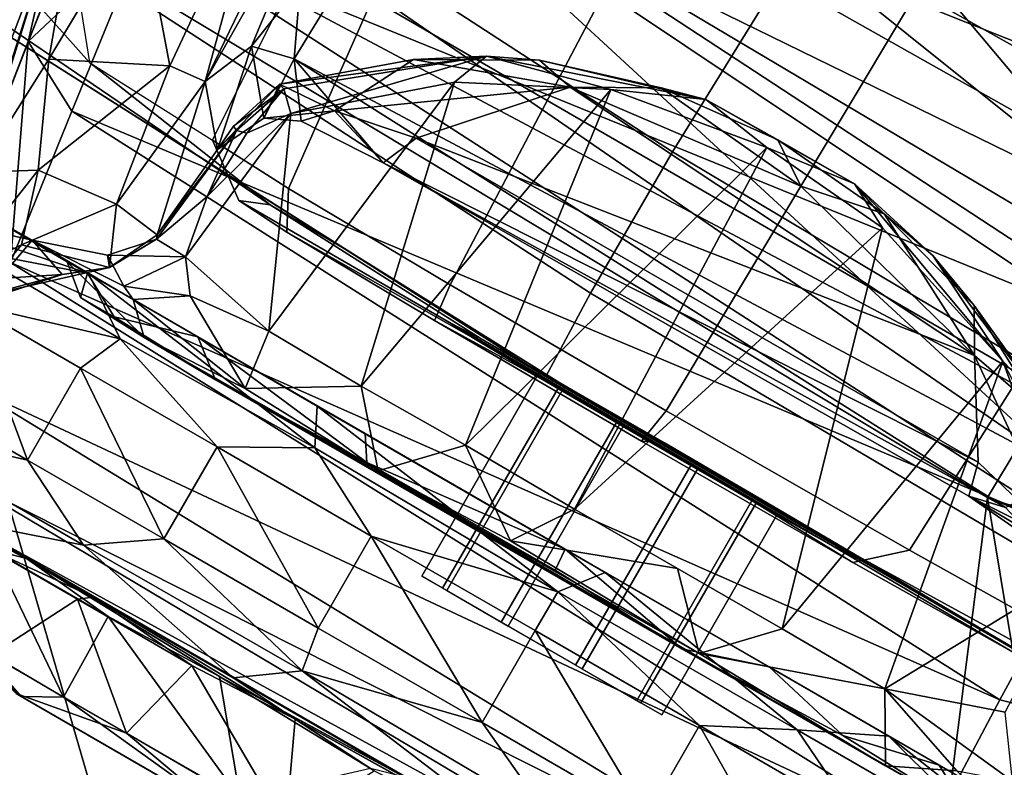
# Model space of a CAD drawing. Units: inches. Extents: x -91 to 91, y -66 to 66.
# Drawn here: x -39 to -38, y -55 to -54 of the extents above; entities that cross this region are included whole.
import ezdxf

# ---------------------------------------------------------------- set-up
doc = ezdxf.new("R2010")
doc.units = ezdxf.units.IN
doc.header["$MEASUREMENT"] = 0
for name, color, linetype in [('SEAT-ARMPAD', 5, 'Continuous'), ('SEAT-CHASSIS', 5, 'Continuous'), ('SEAT-FRAME', 5, 'Continuous')]:
    doc.layers.add(name, color=color, linetype=linetype)

# ---------------------------------------------------------------- blocks, each defined once
blk = doc.blocks.new('1AERON2_B_TLIMANGL_ARMS_POSTUREFITSL_3T')
at = {"layer": 'SEAT-ARMPAD'}
for points in [[(0.4611, 11.4375, 26.1791), (0.4727, 12.7933, 26.0183), (-2.1691, 12.5512, 25.669), (-2.2389, 11.2461, 25.7969)], [(0.5206, 12.5659, 24.5958), (1.7479, 9.9816, 24.6215), (0.5147, 10.0986, 24.5319), (-1.8382, 12.3535, 23.9444)], [(-1.3613, 10.1316, 24.0779), (-2.297, 9.933, 23.7763), (-3.9667, 12.4235, 23.6847), (-3.3365, 12.5374, 23.724)], [(-1.3613, 10.1316, 24.0779), (-3.3365, 12.5374, 23.724), (-2.7296, 12.4597, 23.7619), (-2.2943, 12.3594, 23.806)], [(-2.2943, 12.3594, 23.806), (-1.8382, 12.3535, 23.9444), (0.5147, 10.0986, 24.5319), (-1.3613, 10.1316, 24.0779)], [(0.4611, 11.4375, 26.1791), (-2.2389, 11.2461, 25.7969), (-2.1037, 9.9533, 25.6904), (0.4665, 10.0434, 26.104)], [(-2.297, 9.933, 23.7763), (-1.9275, 10.0602, 23.8432), (-1.3613, 10.1316, 24.0779), (-1.3645, 9.9658, 24.0586)], [(-1.3645, 9.9658, 24.0586), (-1.3613, 10.1316, 24.0779), (0.5147, 10.0986, 24.5319), (0.5325, 9.9635, 24.519)], [(-2.1037, 9.9533, 25.6904), (-1.7143, 9.6554, 25.5554), (0.4834, 9.6787, 25.869), (0.4665, 10.0434, 26.104)], [(-1.3645, 9.9658, 24.0586), (0.5325, 9.9635, 24.519), (0.5621, 9.7504, 24.6151), (-1.3703, 9.7732, 24.1547)], [(-1.3858, 9.582, 24.3862), (-1.3703, 9.7732, 24.1547), (0.5621, 9.7504, 24.6151), (0.5848, 9.6068, 24.8207)], [(-1.4559, 9.4789, 25.1347), (0.5069, 9.5391, 25.5417), (0.4834, 9.6787, 25.869), (-1.7143, 9.6554, 25.5554)], [(-1.3858, 9.582, 24.3862), (0.5848, 9.6068, 24.8207), (0.6157, 9.5024, 25.1938), (-1.4112, 9.4887, 24.7468)], [(-1.4559, 9.4789, 25.1347), (-1.4112, 9.4887, 24.7468), (0.6157, 9.5024, 25.1938), (0.5069, 9.5391, 25.5417)]]:
    blk.add_3dface(points, dxfattribs=at)
at = {"layer": 'SEAT-CHASSIS'}
for points in [[(-1.4399, 11.0179, 19.7884), (-0.364, 11.0181, 19.1507), (-1.5606, 11.0181, 19.4827)], [(-1.5606, 11.0181, 19.4827), (-0.364, 11.0181, 19.1507), (-1.4889, 11.0181, 19.1238)], [(-1.1495, 11.0183, 18.8229), (-1.4889, 11.0181, 19.1238), (-0.364, 11.0181, 19.1507)], [(-1.4399, 11.0179, 19.7884), (-1.1307, 11.0183, 20.0206), (-0.364, 11.0181, 19.1507)], [(-0.364, 11.0181, 19.1507), (-0.6946, 11.0181, 18.8448), (-1.1495, 11.0183, 18.8229)], [(-1.1307, 11.0183, 20.0206), (-0.6742, 11.0182, 19.9883), (-0.364, 11.0181, 19.1507)], [(-0.7615, 10.9905, 20.1009), (-0.5122, 10.99, 19.9796), (-0.6742, 11.0182, 19.9883)], [(-0.364, 11.0181, 19.1507), (-0.414, 10.9903, 18.9459), (-0.6946, 11.0181, 18.8448)], [(-0.6946, 11.0181, 18.8448), (-0.414, 10.9903, 18.9459), (-0.6894, 10.9893, 18.7609)], [(-0.6742, 11.0182, 19.9883), (-0.3561, 11.0183, 19.6587), (-0.364, 11.0181, 19.1507)], [(-0.5122, 10.99, 19.9796), (-0.3561, 11.0183, 19.6587), (-0.6742, 11.0182, 19.9883)], [(-0.5122, 10.99, 19.9796), (-0.3005, 10.9902, 19.724), (-0.3561, 11.0183, 19.6587)], [(-0.414, 10.9903, 18.9459), (-0.364, 11.0181, 19.1507), (-0.2781, 10.9894, 19.1856)], [(-0.235, 10.9893, 19.3985), (-0.364, 11.0181, 19.1507), (-0.3561, 11.0183, 19.6587)], [(-0.235, 10.9893, 19.3985), (-0.2781, 10.9894, 19.1856), (-0.364, 11.0181, 19.1507)], [(-0.8276, 10.8664, 20.1906), (-0.7003, 10.8594, 20.1676), (-0.7615, 10.9905, 20.1009)], [(-0.6894, 10.9893, 18.7609), (-0.5827, 10.8606, 18.7211), (-0.822, 10.8664, 18.6468)], [(-0.5427, 10.8665, 20.09), (-0.7615, 10.9905, 20.1009), (-0.7003, 10.8594, 20.1676)], [(-0.5122, 10.99, 19.9796), (-0.7615, 10.9905, 20.1009), (-0.5427, 10.8665, 20.09)], [(-0.6894, 10.9893, 18.7609), (-0.414, 10.9903, 18.9459), (-0.4117, 10.8657, 18.8412)], [(-0.5827, 10.8606, 18.7211), (-0.6894, 10.9893, 18.7609), (-0.4117, 10.8657, 18.8412)], [(-0.5427, 10.8665, 20.09), (-0.3643, 10.8663, 19.9502), (-0.5122, 10.99, 19.9796)], [(-0.3643, 10.8663, 19.9502), (-0.3005, 10.9902, 19.724), (-0.5122, 10.99, 19.9796)], [(-0.2781, 10.9894, 19.1856), (-0.2314, 10.866, 19.0877), (-0.414, 10.9903, 18.9459)], [(-0.414, 10.9903, 18.9459), (-0.2314, 10.866, 19.0877), (-0.4117, 10.8657, 18.8412)], [(-0.3643, 10.8663, 19.9502), (-0.2366, 10.8664, 19.7551), (-0.3005, 10.9902, 19.724)], [(-1.063, 10.853, 20.2338), (-1.1026, 10.8528, 20.3555), (-0.7003, 10.8594, 20.1676)], [(-1.1026, 10.8528, 20.3555), (-0.5995, 10.853, 20.3019), (-0.7003, 10.8594, 20.1676)], [(-1.063, 10.853, 20.2338), (-0.7003, 10.8594, 20.1676), (-0.8276, 10.8664, 20.1906)], [(-0.8806, 10.853, 18.2964), (-0.8678, 10.853, 18.5939), (-0.5827, 10.8606, 18.7211)], [(-0.2838, 10.853, 18.7694), (-0.8806, 10.853, 18.2964), (-0.5827, 10.8606, 18.7211)], [(-0.8678, 10.853, 18.5939), (-0.822, 10.8664, 18.6468), (-0.5827, 10.8606, 18.7211)], [(-0.381, 10.8531, 20.0372), (-0.5427, 10.8665, 20.09), (-0.7003, 10.8594, 20.1676)], [(-0.7003, 10.8594, 20.1676), (-0.5995, 10.853, 20.3019), (-0.381, 10.8531, 20.0372)], [(-0.5827, 10.8606, 18.7211), (-0.4117, 10.8657, 18.8412), (-0.2767, 10.853, 18.9316)], [(-0.2767, 10.853, 18.9316), (-0.2838, 10.853, 18.7694), (-0.5827, 10.8606, 18.7211)], [(-0.5427, 10.8665, 20.09), (-0.381, 10.8531, 20.0372), (-0.3643, 10.8663, 19.9502)], [(-0.2314, 10.866, 19.0877), (-0.2767, 10.853, 18.9316), (-0.4117, 10.8657, 18.8412)], [(-0.3643, 10.8663, 19.9502), (-0.381, 10.8531, 20.0372), (-0.2366, 10.8664, 19.7551)], [(-0.2366, 10.8664, 19.7551), (-0.381, 10.8531, 20.0372), (-0.1379, 10.8532, 19.6123)], [(-0.1658, 10.8595, 19.2875), (-0.2767, 10.853, 18.9316), (-0.2314, 10.866, 19.0877)], [(-0.2767, 10.853, 18.9316), (-0.1658, 10.8595, 19.2875), (-0.136, 10.853, 18.937)], [(-1.5387, 10.8228, 17.8527), (-1.549, 10.853, 18.2613), (-0.2102, 10.8523, 18.3315)], [(-0.2102, 10.8523, 18.3315), (-0.1291, 10.8042, 17.9221), (-1.5387, 10.8228, 17.8527)], [(-0.6756, 10.798, 20.4568), (-0.5995, 10.853, 20.3019), (-1.1026, 10.8528, 20.3555)], [(-1.0622, 10.8019, 20.4845), (-0.6756, 10.798, 20.4568), (-1.1026, 10.8528, 20.3555)], [(-0.8806, 10.853, 18.2964), (-0.1946, 10.8534, 18.7973), (-0.2102, 10.8523, 18.3315)], [(-0.8806, 10.853, 18.2964), (-0.2838, 10.853, 18.7694), (-0.1946, 10.8534, 18.7973)], [(-0.3347, 10.7988, 20.3068), (-0.5995, 10.853, 20.3019), (-0.6756, 10.798, 20.4568)], [(-0.3347, 10.7988, 20.3068), (-0.1761, 10.8531, 19.9806), (-0.5995, 10.853, 20.3019)], [(-0.5995, 10.853, 20.3019), (-0.1761, 10.8531, 19.9806), (-0.381, 10.8531, 20.0372)], [(-0.1379, 10.8532, 19.6123), (-0.381, 10.8531, 20.0372), (-0.1761, 10.8531, 19.9806)], [(-0.3347, 10.7988, 20.3068), (-0.0101, 10.7992, 19.9609), (-0.1761, 10.8531, 19.9806)], [(-0.1384, 10.853, 18.9343), (-0.1946, 10.8534, 18.7973), (-0.2838, 10.853, 18.7694)], [(-0.2838, 10.853, 18.7694), (-0.2767, 10.853, 18.9316), (-0.136, 10.853, 18.937)], [(-1.5289, 10.7246, 17.4564), (-1.5387, 10.8228, 17.8527), (-0.1291, 10.8042, 17.9221)], [(-1.5289, 10.7246, 17.4564), (-0.1291, 10.8042, 17.9221), (-0.0927, 10.6897, 17.5269)], [(-1.0622, 10.8019, 20.4845), (-1.1781, 10.7372, 20.5046), (-0.9214, 10.7372, 20.5304)], [(-0.6756, 10.798, 20.4568), (-1.0622, 10.8019, 20.4845), (-0.9214, 10.7372, 20.5304)], [(-0.9214, 10.7372, 20.5304), (-0.6656, 10.7372, 20.4962), (-0.6756, 10.798, 20.4568)], [(-0.6756, 10.798, 20.4568), (-0.4246, 10.7372, 20.404), (-0.3347, 10.7988, 20.3068)], [(-0.6656, 10.7372, 20.4962), (-0.4246, 10.7372, 20.404), (-0.6756, 10.798, 20.4568)], [(-0.2114, 10.7372, 20.2586), (-0.3347, 10.7988, 20.3068), (-0.4246, 10.7372, 20.404)], [(-0.0101, 10.7992, 19.9609), (-0.3347, 10.7988, 20.3068), (-0.2114, 10.7372, 20.2586)], [(-0.0101, 10.7992, 19.9609), (-0.2114, 10.7372, 20.2586), (-0.0375, 10.7372, 20.068)], [(-1.1781, 10.5936, 20.5046), (-1.422, 10.7372, 20.4203), (-1.422, 10.5936, 20.4203)], [(-1.1781, 10.5936, 20.5046), (-1.1781, 10.7372, 20.5046), (-1.422, 10.7372, 20.4203)], [(-0.9214, 10.5936, 20.5304), (-0.9214, 10.7372, 20.5304), (-1.1781, 10.7372, 20.5046)], [(-1.1781, 10.7372, 20.5046), (-1.1781, 10.5936, 20.5046), (-0.9214, 10.5936, 20.5304)], [(-0.6656, 10.5936, 20.4962), (-0.9214, 10.7372, 20.5304), (-0.9214, 10.5936, 20.5304)], [(-0.6656, 10.5936, 20.4962), (-0.6656, 10.7372, 20.4962), (-0.9214, 10.7372, 20.5304)], [(-0.4246, 10.5936, 20.404), (-0.4246, 10.7372, 20.404), (-0.6656, 10.7372, 20.4962)], [(-0.4246, 10.5936, 20.404), (-0.6656, 10.7372, 20.4962), (-0.6656, 10.5936, 20.4962)], [(-0.4246, 10.7372, 20.404), (-0.4246, 10.5936, 20.404), (-0.2114, 10.5936, 20.2586)], [(-0.2114, 10.5936, 20.2586), (-0.2114, 10.7372, 20.2586), (-0.4246, 10.7372, 20.404)], [(-0.0375, 10.5936, 20.068), (-0.0375, 10.7372, 20.068), (-0.2114, 10.7372, 20.2586)], [(-0.2114, 10.7372, 20.2586), (-0.2114, 10.5936, 20.2586), (-0.0375, 10.5936, 20.068)], [(-1.5289, 10.7246, 17.4564), (-0.0927, 10.6897, 17.5269), (-1.5201, 10.5674, 17.0814)], [(-1.5201, 10.5674, 17.0814), (-0.0927, 10.6897, 17.5269), (-0.0581, 10.5173, 17.1603)], [(-1.6142, 10.5327, 20.2504), (-1.2954, 10.5325, 20.4331), (-1.422, 10.5936, 20.4203)], [(-1.422, 10.5936, 20.4203), (-1.2954, 10.5325, 20.4331), (-1.1781, 10.5936, 20.5046)], [(-0.922, 10.5327, 20.4897), (-1.1781, 10.5936, 20.5046), (-1.2954, 10.5325, 20.4331)], [(-0.9214, 10.5936, 20.5304), (-1.1781, 10.5936, 20.5046), (-0.922, 10.5327, 20.4897)], [(-0.922, 10.5327, 20.4897), (-0.5399, 10.5286, 20.414), (-0.6656, 10.5936, 20.4962)], [(-0.6656, 10.5936, 20.4962), (-0.9214, 10.5936, 20.5304), (-0.922, 10.5327, 20.4897)], [(-0.6656, 10.5936, 20.4962), (-0.5399, 10.5286, 20.414), (-0.4246, 10.5936, 20.404)], [(-0.2381, 10.5327, 20.2279), (-0.4246, 10.5936, 20.404), (-0.5399, 10.5286, 20.414)], [(-0.2381, 10.5327, 20.2279), (-0.2114, 10.5936, 20.2586), (-0.4246, 10.5936, 20.404)], [(-0.0375, 10.5936, 20.068), (-0.2381, 10.5327, 20.2279), (-0.0019, 10.5311, 19.9414)], [(-0.0375, 10.5936, 20.068), (-0.2114, 10.5936, 20.2586), (-0.2381, 10.5327, 20.2279)], [(-0.0429, 10.5807, 18.3409), (-0.1774, 10.4565, 18.4929), (-0.059, 10.4891, 17.9993)], [(-0.1266, 10.4965, 18.6628), (-0.1774, 10.4565, 18.4929), (-0.0429, 10.5807, 18.3409)], [(-0.1266, 10.4965, 18.6628), (-0.0429, 10.5807, 18.3409), (-0.0642, 10.5667, 18.6062)], [(-0.0429, 10.5807, 18.3409), (-0.059, 10.4891, 17.9993), (-0.001, 10.5746, 18.0081)], [(-1.6544, 10.5248, 17.0979), (-1.5201, 10.5674, 17.0814), (-1.6502, 10.3215, 16.7549)], [(-1.5201, 10.5674, 17.0814), (-1.5126, 10.3603, 16.7333), (-1.6502, 10.3215, 16.7549)], [(-0.0581, 10.5173, 17.1603), (-1.5126, 10.3603, 16.7333), (-1.5201, 10.5674, 17.0814)], [(-0.1266, 10.4965, 18.6628), (-0.0642, 10.5667, 18.6062), (-0.056, 10.5435, 18.7566)], [(-0.0283, 10.3906, 17.6593), (-0.001, 10.5746, 18.0081), (-0.059, 10.4891, 17.9993)], [(-0.0283, 10.3906, 17.6593), (0.0418, 10.434, 17.545), (-0.001, 10.5746, 18.0081)], [(-0.0686, 10.4767, 19.0847), (-0.1266, 10.4965, 18.6628), (-0.056, 10.5435, 18.7566)], [(0.1149, 10.5339, 19.2029), (-0.0686, 10.4767, 19.0847), (-0.056, 10.5435, 18.7566)], [(-1.7876, 10.5327, 20.0723), (-1.7608, 10.4777, 19.8913), (-1.407, 10.4779, 20.2431)], [(-1.6142, 10.5327, 20.2504), (-1.7876, 10.5327, 20.0723), (-1.407, 10.4779, 20.2431)], [(-1.6142, 10.5327, 20.2504), (-1.407, 10.4779, 20.2431), (-1.2954, 10.5325, 20.4331)], [(-1.2954, 10.5325, 20.4331), (-1.407, 10.4779, 20.2431), (-0.9642, 10.4779, 20.3674)], [(-1.2954, 10.5325, 20.4331), (-0.9642, 10.4779, 20.3674), (-0.922, 10.5327, 20.4897)], [(-0.922, 10.5327, 20.4897), (-0.9642, 10.4779, 20.3674), (-0.5145, 10.478, 20.2683)], [(-0.5399, 10.5286, 20.414), (-0.922, 10.5327, 20.4897), (-0.5145, 10.478, 20.2683)], [(-0.2381, 10.5327, 20.2279), (-0.5399, 10.5286, 20.414), (-0.1567, 10.4776, 19.9581)], [(-0.5399, 10.5286, 20.414), (-0.5145, 10.478, 20.2683), (-0.1567, 10.4776, 19.9581)], [(-0.2381, 10.5327, 20.2279), (-0.1567, 10.4776, 19.9581), (-0.0019, 10.5311, 19.9414)], [(-0.1567, 10.4776, 19.9581), (0.0039, 10.478, 19.4983), (0.1173, 10.5327, 19.5876)], [(-0.0019, 10.5311, 19.9414), (-0.1567, 10.4776, 19.9581), (0.1173, 10.5327, 19.5876)], [(0.0039, 10.478, 19.4983), (-0.0686, 10.4767, 19.0847), (0.1149, 10.5339, 19.2029)], [(-1.4857, 10.4778, 20.0399), (-1.7172, 10.4779, 19.7172), (-1.5529, 10.5142, 19.8796)], [(-0.3774, 10.5163, 19.9328), (-1.7085, 10.5134, 19.4299), (-1.4232, 10.515, 18.8215)], [(-1.6571, 10.5138, 19.6855), (-1.7085, 10.5134, 19.4299), (-0.3774, 10.5163, 19.9328)], [(-1.7085, 10.5134, 19.4299), (-1.6519, 10.5061, 19.0767), (-1.4232, 10.515, 18.8215)], [(-1.5529, 10.5142, 19.8796), (-1.6571, 10.5138, 19.6855), (-0.3774, 10.5163, 19.9328)], [(-1.5104, 10.4724, 18.8138), (-1.4232, 10.515, 18.8215), (-1.6519, 10.5061, 19.0767)], [(-1.5529, 10.5142, 19.8796), (-0.3774, 10.5163, 19.9328), (-1.1055, 10.5157, 20.1633)], [(-1.1055, 10.5157, 20.1633), (-1.3527, 10.5081, 20.0811), (-1.5529, 10.5142, 19.8796)], [(-1.3527, 10.5081, 20.0811), (-1.4857, 10.4778, 20.0399), (-1.5529, 10.5142, 19.8796)], [(-0.0581, 10.5173, 17.1603), (-0.0277, 10.2985, 16.8267), (-1.5126, 10.3603, 16.7333)], [(-1.3706, 10.4251, 18.6544), (-1.4232, 10.515, 18.8215), (-1.5104, 10.4724, 18.8138)], [(-0.2652, 10.515, 19.0541), (-0.3774, 10.5163, 19.9328), (-1.4232, 10.515, 18.8215)], [(-0.6296, 10.5124, 18.7149), (-0.2652, 10.515, 19.0541), (-1.4232, 10.515, 18.8215)], [(-1.4232, 10.515, 18.8215), (-1.1292, 10.5094, 18.6636), (-0.6296, 10.5124, 18.7149)], [(-1.1292, 10.5094, 18.6636), (-1.4232, 10.515, 18.8215), (-1.3706, 10.4251, 18.6544)], [(-1.1292, 10.5094, 18.6636), (-1.3706, 10.4251, 18.6544), (-1.2095, 10.4245, 18.5839)], [(-1.22, 10.4778, 20.1958), (-1.3527, 10.5081, 20.0811), (-1.1055, 10.5157, 20.1633)], [(-0.9016, 10.4778, 20.2468), (-1.22, 10.4778, 20.1958), (-1.1055, 10.5157, 20.1633)], [(-1.1292, 10.5094, 18.6636), (-1.2095, 10.4245, 18.5839), (-1.0462, 10.4245, 18.5479)], [(-0.6296, 10.5124, 18.7149), (-1.1292, 10.5094, 18.6636), (-0.8318, 10.5053, 18.641)], [(-1.0462, 10.4245, 18.5479), (-0.8318, 10.5053, 18.641), (-1.1292, 10.5094, 18.6636)], [(-1.1055, 10.5157, 20.1633), (-0.3774, 10.5163, 19.9328), (-0.6106, 10.5107, 20.1224)], [(-0.904, 10.5092, 20.1956), (-0.9016, 10.4778, 20.2468), (-1.1055, 10.5157, 20.1633)], [(-1.1055, 10.5157, 20.1633), (-0.6106, 10.5107, 20.1224), (-0.904, 10.5092, 20.1956)], [(-0.9016, 10.4778, 20.2468), (-0.904, 10.5092, 20.1956), (-0.6106, 10.5107, 20.1224)], [(-0.6106, 10.5107, 20.1224), (-0.5892, 10.4778, 20.1668), (-0.9016, 10.4778, 20.2468)], [(-0.7145, 10.4234, 18.5698), (-0.6296, 10.5124, 18.7149), (-0.8318, 10.5053, 18.641)], [(-0.7145, 10.4234, 18.5698), (-0.5524, 10.425, 18.6316), (-0.6296, 10.5124, 18.7149)], [(-0.6296, 10.5124, 18.7149), (-0.4182, 10.5062, 18.8325), (-0.2652, 10.515, 19.0541)], [(-0.5524, 10.425, 18.6316), (-0.4182, 10.5062, 18.8325), (-0.6296, 10.5124, 18.7149)], [(-0.3774, 10.5163, 19.9328), (-0.328, 10.4778, 19.9778), (-0.6106, 10.5107, 20.1224)], [(-0.5892, 10.4778, 20.1668), (-0.6106, 10.5107, 20.1224), (-0.328, 10.4778, 19.9778)], [(-0.4182, 10.5062, 18.8325), (-0.227, 10.4778, 18.9781), (-0.2652, 10.515, 19.0541)], [(-0.2652, 10.515, 19.0541), (-0.1637, 10.5109, 19.3841), (-0.3774, 10.5163, 19.9328)], [(-0.3774, 10.5163, 19.9328), (-0.1637, 10.5109, 19.3841), (-0.2164, 10.5109, 19.6955)], [(-0.2164, 10.5109, 19.6955), (-0.328, 10.4778, 19.9778), (-0.3774, 10.5163, 19.9328)], [(-0.1552, 10.4778, 19.6815), (-0.328, 10.4778, 19.9778), (-0.2164, 10.5109, 19.6955)], [(-0.1238, 10.4783, 19.2527), (-0.2652, 10.515, 19.0541), (-0.227, 10.4778, 18.9781)], [(-0.1637, 10.5109, 19.3841), (-0.2652, 10.515, 19.0541), (-0.1238, 10.4783, 19.2527)], [(-0.1552, 10.4778, 19.6815), (-0.2164, 10.5109, 19.6955), (-0.1637, 10.5109, 19.3841)], [(-0.1238, 10.4783, 19.2527), (-0.1552, 10.4778, 19.6815), (-0.1637, 10.5109, 19.3841)], [(-0.0581, 10.5173, 17.1603), (0.0362, 10.4707, 17.21), (0.0705, 10.2466, 16.8671)], [(-0.0581, 10.5173, 17.1603), (0.0705, 10.2466, 16.8671), (-0.0277, 10.2985, 16.8267)], [(-1.22, 10.4778, 20.1958), (-1.4857, 10.4778, 20.0399), (-1.3527, 10.5081, 20.0811)], [(-0.8856, 10.4249, 18.5432), (-0.8318, 10.5053, 18.641), (-1.0462, 10.4245, 18.5479)], [(-0.8856, 10.4249, 18.5432), (-0.7145, 10.4234, 18.5698), (-0.8318, 10.5053, 18.641)], [(-0.5524, 10.425, 18.6316), (-0.407, 10.4229, 18.7203), (-0.4182, 10.5062, 18.8325)], [(-0.2909, 10.435, 18.8386), (-0.227, 10.4778, 18.9781), (-0.4182, 10.5062, 18.8325)], [(-0.407, 10.4229, 18.7203), (-0.2909, 10.435, 18.8386), (-0.4182, 10.5062, 18.8325)], [(0.1193, 10.0889, 16.8166), (0.0362, 10.4707, 17.21), (0.052, 10.5032, 17.4585)], [(0.052, 10.5032, 17.4585), (0.0418, 10.434, 17.545), (0.1193, 10.0889, 16.8166)], [(-0.059, 10.4891, 17.9993), (-0.1774, 10.4565, 18.4929), (-0.143, 10.3775, 17.8831)], [(-0.059, 10.4891, 17.9993), (-0.143, 10.3775, 17.8831), (-0.0283, 10.3906, 17.6593)], [(-1.4857, 10.4778, 20.0399), (-1.407, 10.4779, 20.2431), (-1.7608, 10.4777, 19.8913)], [(-1.4857, 10.4778, 20.0399), (-1.7608, 10.4777, 19.8913), (-1.7172, 10.4779, 19.7172)], [(-1.5104, 10.4724, 18.8138), (-1.5822, 10.4469, 18.8086), (-1.3706, 10.4251, 18.6544)], [(-1.407, 10.4779, 20.2431), (-1.4857, 10.4778, 20.0399), (-1.22, 10.4778, 20.1958)], [(-1.22, 10.4778, 20.1958), (-0.9642, 10.4779, 20.3674), (-1.407, 10.4779, 20.2431)], [(-1.22, 10.4778, 20.1958), (-0.9016, 10.4778, 20.2468), (-0.9642, 10.4779, 20.3674)], [(-0.9642, 10.4779, 20.3674), (-0.9016, 10.4778, 20.2468), (-0.5145, 10.478, 20.2683)], [(-0.5892, 10.4778, 20.1668), (-0.5145, 10.478, 20.2683), (-0.9016, 10.4778, 20.2468)], [(-0.5145, 10.478, 20.2683), (-0.5892, 10.4778, 20.1668), (-0.328, 10.4778, 19.9778)], [(-0.1567, 10.4776, 19.9581), (-0.5145, 10.478, 20.2683), (-0.328, 10.4778, 19.9778)], [(-0.1552, 10.4778, 19.6815), (-0.1567, 10.4776, 19.9581), (-0.328, 10.4778, 19.9778)], [(-0.227, 10.4778, 18.9781), (-0.2909, 10.435, 18.8386), (-0.2069, 10.4682, 18.9405)], [(-0.1238, 10.4783, 19.2527), (-0.227, 10.4778, 18.9781), (-0.0686, 10.4767, 19.0847)], [(-0.0686, 10.4767, 19.0847), (-0.227, 10.4778, 18.9781), (-0.2069, 10.4682, 18.9405)], [(-0.1668, 10.4431, 18.9033), (-0.0686, 10.4767, 19.0847), (-0.2069, 10.4682, 18.9405)], [(-0.1567, 10.4776, 19.9581), (-0.1552, 10.4778, 19.6815), (0.0039, 10.478, 19.4983)], [(-0.1552, 10.4778, 19.6815), (-0.1238, 10.4783, 19.2527), (0.0039, 10.478, 19.4983)], [(-0.1238, 10.4783, 19.2527), (-0.0686, 10.4767, 19.0847), (0.0039, 10.478, 19.4983)], [(0.0705, 10.2466, 16.8671), (0.0362, 10.4707, 17.21), (0.1193, 10.0889, 16.8166)], [(-0.2069, 10.4682, 18.9405), (-0.2909, 10.435, 18.8386), (-0.2593, 10.3925, 18.843)], [(-0.2593, 10.3925, 18.843), (-0.1668, 10.4431, 18.9033), (-0.2069, 10.4682, 18.9405)], [(-0.1668, 10.4431, 18.9033), (-0.2135, 10.3915, 18.8287), (-0.1774, 10.4565, 18.4929)], [(-0.1774, 10.4565, 18.4929), (-0.2135, 10.3915, 18.8287), (-0.2111, 10.3861, 18.5891)], [(-0.1774, 10.4565, 18.4929), (-0.2111, 10.3861, 18.5891), (-0.143, 10.3775, 17.8831)], [(-1.3706, 10.4251, 18.6544), (-1.5822, 10.4469, 18.8086), (-1.5272, 10.3709, 18.7479)], [(-0.2135, 10.3915, 18.8287), (-0.1668, 10.4431, 18.9033), (-0.2593, 10.3925, 18.843)], [(-0.2909, 10.435, 18.8386), (-0.407, 10.4229, 18.7203), (-0.2593, 10.3925, 18.843)], [(0.0418, 10.434, 17.545), (-0.0283, 10.3906, 17.6593), (0.0346, 10.2536, 17.3198)], [(0.0418, 10.434, 17.545), (0.0346, 10.2536, 17.3198), (0.0951, 10.0883, 16.9923)], [(0.0418, 10.434, 17.545), (0.0951, 10.0883, 16.9923), (0.1193, 10.0889, 16.8166)], [(-1.3706, 10.4251, 18.6544), (-1.5272, 10.3709, 18.7479), (-1.5182, 10.1548, 18.7233)], [(-1.3706, 10.4251, 18.6544), (-1.5182, 10.1548, 18.7233), (-1.2872, 9.9617, 18.5806)], [(-1.2095, 10.4245, 18.5839), (-1.3706, 10.4251, 18.6544), (-1.2872, 9.9617, 18.5806)], [(-1.2872, 9.9617, 18.5806), (-1.0559, 9.8871, 18.5195), (-1.2095, 10.4245, 18.5839)], [(-1.0559, 9.8871, 18.5195), (-0.8662, 9.8711, 18.5153), (-0.8856, 10.4249, 18.5432)], [(-0.8856, 10.4249, 18.5432), (-0.8662, 9.8711, 18.5153), (-0.7145, 10.4234, 18.5698)], [(-0.7145, 10.4234, 18.5698), (-0.8662, 9.8711, 18.5153), (-0.6443, 9.9091, 18.561)], [(-0.5524, 10.425, 18.6316), (-0.7145, 10.4234, 18.5698), (-0.6443, 9.9091, 18.561)], [(-0.5524, 10.425, 18.6316), (-0.6443, 9.9091, 18.561), (-0.4563, 10.006, 18.6581)], [(-0.407, 10.4229, 18.7203), (-0.5524, 10.425, 18.6316), (-0.4563, 10.006, 18.6581)], [(-0.4563, 10.006, 18.6581), (-0.2858, 10.1536, 18.7966), (-0.407, 10.4229, 18.7203)], [(-0.2858, 10.1536, 18.7966), (-0.2593, 10.3925, 18.843), (-0.407, 10.4229, 18.7203)], [(-0.2593, 10.3925, 18.843), (-0.2858, 10.1536, 18.7966), (-0.244, 10.3072, 18.811)], [(-0.2593, 10.3925, 18.843), (-0.244, 10.3072, 18.811), (-0.2135, 10.3915, 18.8287)], [(-0.2336, 10.2101, 18.7701), (-0.2135, 10.3915, 18.8287), (-0.244, 10.3072, 18.811)], [(-0.2135, 10.3915, 18.8287), (-0.2336, 10.2101, 18.7701), (-0.2111, 10.3861, 18.5891)], [(-0.0283, 10.3906, 17.6593), (-0.143, 10.3775, 17.8831), (-0.1117, 10.1795, 17.4129)], [(-0.0283, 10.3906, 17.6593), (-0.1117, 10.1795, 17.4129), (0.0346, 10.2536, 17.3198)], [(-0.2111, 10.3861, 18.5891), (-0.2336, 10.2101, 18.7701), (-0.2241, 10.2452, 18.6297)], [(-0.1639, 10.174, 17.6136), (-0.2111, 10.3861, 18.5891), (-0.2241, 10.2452, 18.6297)], [(-0.1639, 10.174, 17.6136), (-0.143, 10.3775, 17.8831), (-0.2111, 10.3861, 18.5891)], [(-0.1639, 10.174, 17.6136), (-0.1117, 10.1795, 17.4129), (-0.143, 10.3775, 17.8831)], [(-1.6502, 10.3215, 16.7549), (-1.5126, 10.3603, 16.7333), (-1.5065, 10.1119, 16.4146)], [(-0.0277, 10.2985, 16.8267), (-1.5065, 10.1119, 16.4146), (-1.5126, 10.3603, 16.7333)], [(-1.5065, 10.1119, 16.4146), (-0.0277, 10.2985, 16.8267), (0.0081, 10.0377, 16.5239)], [(-0.2858, 10.1536, 18.7966), (-0.2477, 10.2063, 18.7998), (-0.244, 10.3072, 18.811)], [(-0.2477, 10.2063, 18.7998), (-0.2336, 10.2101, 18.7701), (-0.244, 10.3072, 18.811)], [(-0.0277, 10.2985, 16.8267), (0.0705, 10.2466, 16.8671), (0.0081, 10.0377, 16.5239)], [(-0.1941, 10.1014, 17.9366), (-0.2241, 10.2452, 18.6297), (-0.2574, 10.1771, 18.5202)], [(-0.2241, 10.2452, 18.6297), (-0.2529, 10.1268, 18.5962), (-0.2574, 10.1771, 18.5202)], [(-0.2241, 10.2452, 18.6297), (-0.2272, 10.2068, 18.6138), (-0.2529, 10.1268, 18.5962)], [(-0.2241, 10.2452, 18.6297), (-0.2336, 10.2101, 18.7701), (-0.2272, 10.2068, 18.6138)], [(-0.2241, 10.2452, 18.6297), (-0.1941, 10.1014, 17.9366), (-0.1639, 10.174, 17.6136)], [(0.0346, 10.2536, 17.3198), (-0.1117, 10.1795, 17.4129), (0.0305, 10.0145, 17.0188)], [(0.0081, 10.0377, 16.5239), (0.0705, 10.2466, 16.8671), (0.1066, 9.9848, 16.5755)], [(0.0951, 10.0883, 16.9923), (0.0346, 10.2536, 17.3198), (0.0305, 10.0145, 17.0188)], [(0.1066, 9.9848, 16.5755), (0.0705, 10.2466, 16.8671), (0.1193, 10.0889, 16.8166)], [(-0.2858, 10.1536, 18.7966), (-0.2609, 10.129, 18.7708), (-0.2477, 10.2063, 18.7998)], [(-0.2272, 10.2068, 18.6138), (-0.2336, 10.2101, 18.7701), (-0.2609, 10.129, 18.7708)], [(-0.2609, 10.129, 18.7708), (-0.2336, 10.2101, 18.7701), (-0.2477, 10.2063, 18.7998)], [(-0.2609, 10.129, 18.7708), (-0.2529, 10.1268, 18.5962), (-0.2272, 10.2068, 18.6138)], [(-0.2574, 10.1771, 18.5202), (-0.2529, 10.1268, 18.5962), (-0.3351, 10.1207, 18.5031)], [(-0.2574, 10.1771, 18.5202), (-0.3351, 10.1207, 18.5031), (-0.3029, 10.1554, 18.4626)], [(-0.3029, 10.1554, 18.4626), (-0.2527, 10.0874, 18.0446), (-0.2574, 10.1771, 18.5202)], [(-0.1941, 10.1014, 17.9366), (-0.2574, 10.1771, 18.5202), (-0.2527, 10.0874, 18.0446)], [(-0.0859, 9.8756, 16.9922), (-0.1117, 10.1795, 17.4129), (-0.1639, 10.174, 17.6136)], [(0.0305, 10.0145, 17.0188), (-0.1117, 10.1795, 17.4129), (-0.0859, 9.8756, 16.9922)], [(-0.1601, 9.8387, 17.3522), (-0.1639, 10.174, 17.6136), (-0.1941, 10.1014, 17.9366)], [(-0.1601, 9.8387, 17.3522), (-0.1118, 9.4653, 16.7356), (-0.1639, 10.174, 17.6136)], [(-0.0859, 9.8756, 16.9922), (-0.1639, 10.174, 17.6136), (-0.1118, 9.4653, 16.7356)], [(-1.5182, 10.1548, 18.7233), (-1.512, 10.1062, 18.6967), (-1.2872, 9.9617, 18.5806)], [(-1.4384, 10.1447, 18.4105), (-1.4617, 10.1533, 18.3677), (-1.3385, 10.143, 18.3612)], [(-1.3891, 10.1313, 18.2105), (-1.3385, 10.143, 18.3612), (-1.4617, 10.1533, 18.3677)], [(-0.476, 9.9539, 18.6129), (-0.2609, 10.129, 18.7708), (-0.2858, 10.1536, 18.7966)], [(-0.4563, 10.006, 18.6581), (-0.476, 9.9539, 18.6129), (-0.2858, 10.1536, 18.7966)], [(-0.2527, 10.0874, 18.0446), (-0.3029, 10.1554, 18.4626), (-0.4272, 10.1487, 18.3975)], [(-0.3029, 10.1554, 18.4626), (-0.3351, 10.1207, 18.5031), (-0.4272, 10.1487, 18.3975)], [(-1.3385, 10.143, 18.3612), (-1.4796, 10.1341, 18.4611), (-1.4384, 10.1447, 18.4105)], [(-1.3385, 10.143, 18.3612), (-1.3265, 10.0968, 18.3994), (-1.4796, 10.1341, 18.4611)], [(-1.3891, 10.1313, 18.2105), (-0.2527, 10.0874, 18.0446), (-0.4272, 10.1487, 18.3975)], [(-1.3891, 10.1313, 18.2105), (-0.4272, 10.1487, 18.3975), (-1.3385, 10.143, 18.3612)], [(-1.3385, 10.143, 18.3612), (-0.4272, 10.1487, 18.3975), (-1.3265, 10.0968, 18.3994)], [(-1.3265, 10.0968, 18.3994), (-0.4272, 10.1487, 18.3975), (-0.4492, 10.0977, 18.4446)], [(-0.4272, 10.1487, 18.3975), (-0.3351, 10.1207, 18.5031), (-0.4492, 10.0977, 18.4446)], [(-1.3265, 10.0968, 18.3994), (-1.25, 9.9744, 18.3814), (-1.4796, 10.1341, 18.4611)], [(-1.3676, 9.9966, 18.4419), (-1.4796, 10.1341, 18.4611), (-1.25, 9.9744, 18.3814)], [(-1.3891, 10.1313, 18.2105), (-1.442, 10.0472, 17.832), (-0.2527, 10.0874, 18.0446)], [(-0.2529, 10.1268, 18.5962), (-0.2609, 10.129, 18.7708), (-0.476, 9.9539, 18.6129)], [(-0.2529, 10.1268, 18.5962), (-0.476, 9.9539, 18.6129), (-0.3931, 10.0073, 18.5049)], [(-0.3351, 10.1207, 18.5031), (-0.2529, 10.1268, 18.5962), (-0.3931, 10.0073, 18.5049)], [(-1.5017, 9.8295, 16.1272), (-1.5065, 10.1119, 16.4146), (0.0081, 10.0377, 16.5239)], [(-0.3931, 10.0073, 18.5049), (-0.5952, 9.9338, 18.3935), (-0.3351, 10.1207, 18.5031)], [(-0.4492, 10.0977, 18.4446), (-0.3351, 10.1207, 18.5031), (-0.5952, 9.9338, 18.3935)], [(-1.512, 10.1062, 18.6967), (-1.2872, 9.9617, 18.5806), (-1.3701, 9.9856, 18.5855)], [(-1.25, 9.9744, 18.3814), (-1.3265, 10.0968, 18.3994), (-0.4492, 10.0977, 18.4446)], [(-0.5952, 9.9338, 18.3935), (-1.25, 9.9744, 18.3814), (-0.4492, 10.0977, 18.4446)], [(-0.1941, 10.1014, 17.9366), (-0.2527, 10.0874, 18.0446), (-0.2098, 9.9966, 17.743)], [(-0.2098, 9.9966, 17.743), (-0.1601, 9.8387, 17.3522), (-0.1941, 10.1014, 17.9366)], [(-1.442, 10.0472, 17.832), (-0.2559, 9.9532, 17.6583), (-0.2527, 10.0874, 18.0446)], [(-0.2559, 9.9532, 17.6583), (-0.2098, 9.9966, 17.743), (-0.2527, 10.0874, 18.0446)], [(-1.3978, 9.8528, 17.3647), (-0.2378, 9.7766, 17.3591), (-1.442, 10.0472, 17.832)], [(-0.2378, 9.7766, 17.3591), (-0.2559, 9.9532, 17.6583), (-1.442, 10.0472, 17.832)], [(0.0081, 10.0377, 16.5239), (0.0371, 9.7428, 16.2519), (-1.5017, 9.8295, 16.1272)], [(-0.4563, 10.006, 18.6581), (-0.6443, 9.9091, 18.561), (-0.476, 9.9539, 18.6129)], [(-0.5952, 9.9338, 18.3935), (-0.3931, 10.0073, 18.5049), (-0.5411, 9.9229, 18.4472)], [(-0.3931, 10.0073, 18.5049), (-0.476, 9.9539, 18.6129), (-0.5411, 9.9229, 18.4472)], [(-1.3701, 9.9856, 18.5855), (-1.3676, 9.9966, 18.4419), (-1.216, 9.9159, 18.4062)], [(-1.25, 9.9744, 18.3814), (-1.216, 9.9159, 18.4062), (-1.3676, 9.9966, 18.4419)], [(-1.216, 9.9159, 18.4062), (-1.1336, 9.8855, 18.5159), (-1.3701, 9.9856, 18.5855)], [(-1.2872, 9.9617, 18.5806), (-1.3701, 9.9856, 18.5855), (-1.1336, 9.8855, 18.5159)], [(-0.5952, 9.9338, 18.3935), (-0.9321, 9.8936, 18.3389), (-1.25, 9.9744, 18.3814)], [(-0.9321, 9.8936, 18.3389), (-1.0486, 9.8694, 18.3779), (-1.25, 9.9744, 18.3814)], [(-1.0486, 9.8694, 18.3779), (-1.216, 9.9159, 18.4062), (-1.25, 9.9744, 18.3814)], [(-1.0559, 9.8871, 18.5195), (-1.2872, 9.9617, 18.5806), (-0.9937, 9.8543, 18.4897)], [(-1.2872, 9.9617, 18.5806), (-1.1336, 9.8855, 18.5159), (-0.9937, 9.8543, 18.4897)], [(-0.476, 9.9539, 18.6129), (-0.7625, 9.8561, 18.5052), (-0.5411, 9.9229, 18.4472)], [(-0.7625, 9.8561, 18.5052), (-0.476, 9.9539, 18.6129), (-0.6443, 9.9091, 18.561)], [(-0.5952, 9.9338, 18.3935), (-0.7023, 9.8728, 18.3999), (-0.9321, 9.8936, 18.3389)], [(-0.7625, 9.8561, 18.5052), (-0.7023, 9.8728, 18.3999), (-0.5411, 9.9229, 18.4472)], [(-0.5952, 9.9338, 18.3935), (-0.5411, 9.9229, 18.4472), (-0.7023, 9.8728, 18.3999)], [(-1.1336, 9.8855, 18.5159), (-1.216, 9.9159, 18.4062), (-1.0486, 9.8694, 18.3779)], [(-0.6443, 9.9091, 18.561), (-0.8662, 9.8711, 18.5153), (-0.7625, 9.8561, 18.5052)], [(-1.1336, 9.8855, 18.5159), (-1.0486, 9.8694, 18.3779), (-0.9937, 9.8543, 18.4897)], [(-1.0559, 9.8871, 18.5195), (-0.9937, 9.8543, 18.4897), (-0.8662, 9.8711, 18.5153)], [(-0.9321, 9.8936, 18.3389), (-0.874, 9.8548, 18.3753), (-1.0486, 9.8694, 18.3779)], [(-0.9321, 9.8936, 18.3389), (-0.7023, 9.8728, 18.3999), (-0.874, 9.8548, 18.3753)], [(-0.874, 9.8548, 18.3753), (-0.9937, 9.8543, 18.4897), (-1.0486, 9.8694, 18.3779)], [(-0.9937, 9.8543, 18.4897), (-0.7625, 9.8561, 18.5052), (-0.8662, 9.8711, 18.5153)], [(-0.7023, 9.8728, 18.3999), (-0.7625, 9.8561, 18.5052), (-0.874, 9.8548, 18.3753)], [(-0.9937, 9.8543, 18.4897), (-0.874, 9.8548, 18.3753), (-0.7625, 9.8561, 18.5052)], [(-1.3978, 9.8528, 17.3647), (-1.332, 9.7011, 17.13), (-0.2378, 9.7766, 17.3591)], [(0.0371, 9.7428, 16.2519), (-1.4985, 9.5194, 15.8713), (-1.5017, 9.8295, 16.1272)], [(-1.332, 9.7011, 17.13), (-0.2046, 9.529, 17.0733), (-0.2378, 9.7766, 17.3591)], [(0.0127, 9.4325, 16.0083), (-1.4985, 9.5194, 15.8713), (0.0371, 9.7428, 16.2519)], [(-1.3889, 9.4197, 16.7958), (-0.2001, 9.2909, 16.868), (-1.332, 9.7011, 17.13)], [(-0.2001, 9.2909, 16.868), (-0.2046, 9.529, 17.0733), (-1.332, 9.7011, 17.13)], [(0.0376, 9.0928, 15.8044), (-1.4967, 9.186, 15.6471), (-1.4985, 9.5194, 15.8713)], [(-1.4985, 9.5194, 15.8713), (0.0127, 9.4325, 16.0083), (0.0376, 9.0928, 15.8044)], [(-1.3889, 9.4197, 16.7958), (-1.3051, 9.2007, 16.6162), (-0.2001, 9.2909, 16.868)]]:
    blk.add_3dface(points, dxfattribs=at)
for points, invisible_edges in [([(-0.1266, 10.4965, 18.6628), (-0.1668, 10.4431, 18.9033), (-0.1774, 10.4565, 18.4929)], 1), ([(-0.1266, 10.4965, 18.6628), (-0.0686, 10.4767, 19.0847), (-0.1668, 10.4431, 18.9033)], 12), ([(-1.0462, 10.4245, 18.5479), (-1.2095, 10.4245, 18.5839), (-1.0559, 9.8871, 18.5195)], 12), ([(-0.8856, 10.4249, 18.5432), (-1.0462, 10.4245, 18.5479), (-1.0559, 9.8871, 18.5195)], 2)]:
    blk.add_3dface(points, dxfattribs=dict(at, invisible_edges=invisible_edges))
at = {"layer": 'SEAT-FRAME'}
for points in [[(-1.1267, 10.6065, 19.4358), (-1.1267, 10.294, 19.4358), (-1.0941, 10.294, 19.547), (-1.0941, 10.6065, 19.547)], [(-1.0877, 10.6065, 19.3267), (-1.0877, 10.294, 19.3267), (-1.1267, 10.294, 19.4358), (-1.1267, 10.6065, 19.4358)], [(-1.0941, 10.6065, 19.547), (-1.0941, 10.294, 19.547), (-1.0024, 10.294, 19.6178), (-1.0024, 10.6065, 19.6178)], [(-0.992, 10.6065, 19.2613), (-0.992, 10.294, 19.2613), (-1.0877, 10.294, 19.3267), (-1.0877, 10.6065, 19.3267)], [(-1.0024, 10.6065, 19.6178), (-1.0024, 10.294, 19.6178), (-0.8866, 10.294, 19.6212), (-0.8866, 10.6065, 19.6212)], [(-0.8761, 10.6065, 19.2647), (-0.8761, 10.294, 19.2647), (-0.992, 10.294, 19.2613), (-0.992, 10.6065, 19.2613)], [(-0.8866, 10.6065, 19.6212), (-0.8866, 10.294, 19.6212), (-0.7909, 10.294, 19.5559), (-0.7909, 10.6065, 19.5559)], [(-0.7844, 10.6065, 19.3356), (-0.7844, 10.294, 19.3356), (-0.8761, 10.294, 19.2647), (-0.8761, 10.6065, 19.2647)], [(-0.7909, 10.6065, 19.5559), (-0.7909, 10.294, 19.5559), (-0.7519, 10.294, 19.4468), (-0.7519, 10.6065, 19.4468)], [(-0.7519, 10.6065, 19.4468), (-0.7519, 10.294, 19.4468), (-0.7844, 10.294, 19.3356), (-0.7844, 10.6065, 19.3356)], [(-1.2124, 10.2932, 19.2702), (-1.4939, 10.2958, 19.0953), (-1.5911, 10.2912, 19.4196), (-1.2605, 10.291, 19.4308)], [(-1.2476, 10.2989, 18.863), (-1.3059, 10.2462, 18.8271), (-1.5525, 10.2427, 19.0769), (-1.4939, 10.2958, 19.0953)], [(-1.0904, 10.2948, 19.1551), (-1.2476, 10.2989, 18.863), (-1.4939, 10.2958, 19.0953), (-1.2124, 10.2932, 19.2702)], [(-1.2476, 10.2989, 18.863), (-0.9181, 10.3, 18.7851), (-0.9265, 10.2475, 18.7244), (-1.3059, 10.2462, 18.8271)], [(-0.9271, 10.2953, 19.1165), (-0.9181, 10.3, 18.7851), (-1.2476, 10.2989, 18.863), (-1.0904, 10.2948, 19.1551)], [(-0.6514, 10.2929, 19.2867), (-0.7665, 10.2946, 19.1647), (-0.9271, 10.2953, 19.1165), (-1.0904, 10.2948, 19.1551)], [(-0.7665, 10.2946, 19.1647), (-0.5938, 10.2985, 18.8823), (-0.9181, 10.3, 18.7851), (-0.9271, 10.2953, 19.1165)], [(-0.5938, 10.2985, 18.8823), (-0.5883, 10.2462, 18.8158), (-0.9265, 10.2475, 18.7244), (-0.9181, 10.3, 18.7851)], [(-0.6514, 10.2929, 19.2867), (-0.3615, 10.295, 19.1286), (-0.5938, 10.2985, 18.8823), (-0.7665, 10.2946, 19.1647)], [(-0.5938, 10.2985, 18.8823), (-0.3615, 10.295, 19.1286), (-0.3339, 10.2427, 19.0577), (-0.5883, 10.2462, 18.8158)], [(-1.2219, 10.2887, 19.594), (-1.77, 10.2756, 20.5398), (-1.7682, 10.2923, 20.6242), (-1.1068, 10.287, 19.716)], [(-1.2605, 10.291, 19.4308), (-1.5911, 10.2912, 19.4196), (-1.77, 10.2756, 20.5398), (-1.2219, 10.2887, 19.594)], [(-1.1068, 10.287, 19.716), (-1.7682, 10.2923, 20.6242), (-0.7622, 10.2886, 20.6768), (-0.9462, 10.2863, 19.7642)], [(-0.7622, 10.2886, 20.6768), (-1.7682, 10.2923, 20.6242), (-1.7655, 10.1705, 20.8074), (-0.7583, 10.1611, 20.8563)], [(-0.661, 10.2884, 19.6105), (-0.6128, 10.2906, 19.4499), (-1.2124, 10.2932, 19.2702), (-1.2605, 10.291, 19.4308)], [(-0.661, 10.2884, 19.6105), (-1.2605, 10.291, 19.4308), (-1.2219, 10.2887, 19.594), (-0.783, 10.2868, 19.7255)], [(-0.9462, 10.2863, 19.7642), (-0.783, 10.2868, 19.7255), (-1.2219, 10.2887, 19.594), (-1.1068, 10.287, 19.716)], [(-0.6514, 10.2929, 19.2867), (-1.0904, 10.2948, 19.1551), (-1.2124, 10.2932, 19.2702), (-0.6128, 10.2906, 19.4499)], [(-0.9462, 10.2863, 19.7642), (-0.7622, 10.2886, 20.6768), (-0.4499, 10.2757, 20.6599), (-0.783, 10.2868, 19.7255)], [(-0.783, 10.2868, 19.7255), (-0.4499, 10.2757, 20.6599), (-0.3232, 10.2741, 20.6275), (-0.661, 10.2884, 19.6105)], [(-0.7622, 10.2886, 20.6768), (-0.7583, 10.1611, 20.8563), (0.2463, 10.108, 20.8008), (0.2428, 10.2472, 20.6226)], [(-0.661, 10.2884, 19.6105), (-0.3232, 10.2741, 20.6275), (-0.2835, 10.2904, 19.458), (-0.6128, 10.2906, 19.4499)], [(-0.6128, 10.2906, 19.4499), (-0.2835, 10.2904, 19.458), (-0.3615, 10.295, 19.1286), (-0.6514, 10.2929, 19.2867)], [(-0.212, 10.2375, 19.4302), (-0.3339, 10.2427, 19.0577), (-0.3615, 10.295, 19.1286), (-0.2835, 10.2904, 19.458)], [(-0.212, 10.2375, 19.4302), (-0.2835, 10.2904, 19.458), (-0.3232, 10.2741, 20.6275), (-0.0154, 10.2301, 20.4489)], [(-0.4499, 10.2757, 20.6599), (0.2428, 10.2472, 20.6226), (0.2409, 10.2328, 20.5283), (-0.3232, 10.2741, 20.6275)], [(-0.0154, 10.2301, 20.4489), (-0.3232, 10.2741, 20.6275), (0.2409, 10.2328, 20.5283), (0.2391, 10.1458, 20.4392)], [(-1.6338, 9.4966, 19.05), (-1.5525, 10.2427, 19.0769), (-1.3059, 10.2462, 18.8271), (-1.3393, 9.4235, 18.7344)], [(-1.3393, 9.4235, 18.7344), (-1.3059, 10.2462, 18.8271), (-0.9265, 10.2475, 18.7244), (-0.9394, 9.4619, 18.6136)], [(-0.5883, 10.2462, 18.8158), (-0.5586, 9.4758, 18.7286), (-0.9394, 9.4619, 18.6136), (-0.9265, 10.2475, 18.7244)], [(-0.5883, 10.2462, 18.8158), (-0.3339, 10.2427, 19.0577), (-0.2662, 9.6138, 19.0326), (-0.5586, 9.4758, 18.7286)], [(-0.212, 10.2375, 19.4302), (-0.1775, 9.6707, 19.2846), (-0.2662, 9.6138, 19.0326), (-0.3339, 10.2427, 19.0577)], [(-0.0154, 10.2301, 20.4489), (-0.212, 10.2375, 19.4302), (-0.1775, 9.6707, 19.2846), (0.2365, 9.9197, 20.3081)], [(-0.0154, 10.2301, 20.4489), (0.2391, 10.1458, 20.4392), (0.2365, 9.9197, 20.3081), (-0.0154, 10.2301, 20.4489)], [(-1.7655, 10.1705, 20.8074), (-1.7661, 9.954, 20.7557), (-0.7589, 9.9401, 20.8202), (-0.7583, 10.1611, 20.8563)], [(0.2463, 10.108, 20.8008), (-0.7583, 10.1611, 20.8563), (-0.7589, 9.9401, 20.8202), (0.2457, 9.8879, 20.7679)], [(-1.7661, 9.954, 20.7557), (-1.7885, 8.9946, 19.0868), (-0.7855, 9.0689, 19.177), (-0.7589, 9.9401, 20.8202)], [(-0.7589, 9.9401, 20.8202), (-0.7855, 9.0689, 19.177), (0.2157, 9.0732, 19.2681), (0.2457, 9.8879, 20.7679)], [(-0.9394, 9.4619, 18.6136), (-0.8682, 9.0205, 18.089), (-1.2846, 9.0411, 18.1152), (-1.3393, 9.4235, 18.7344)]]:
    blk.add_3dface(points, dxfattribs=at)

msp = doc.modelspace()

# ---------------------------------------------------------------- block references
at = {"rotation": 150}
msp.add_blockref('1AERON2_B_TLIMANGL_ARMS_POSTUREFITSL_3T', (-34.1681, -44.7821), dxfattribs=at)

doc.saveas('drawing.dxf')
